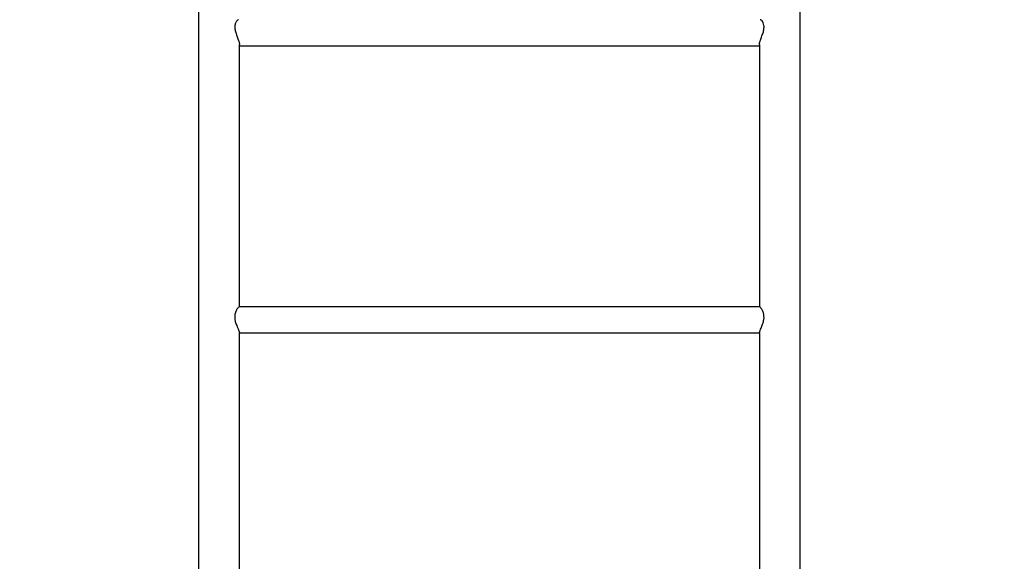
# Model space of a CAD drawing. Units: millimetres. Extents: x 538 to 2221, y 276 to 2008.
# Drawn here: x 1230 to 1332, y 633 to 689 of the extents above; entities that cross this region are included whole.
import ezdxf

# ---------------------------------------------------------------- set-up
doc = ezdxf.new("R2010")
doc.units = ezdxf.units.MM
doc.header["$LTSCALE"] = 100
doc.layers.add('VUES', color=7, linetype='Continuous')
doc.styles.add('SLDTEXTSTYLE0', font='TXT', dxfattribs={"width": 0.75})
doc.dimstyles.new('SLDDIMSTYLE5', dxfattribs={"dimtxt": 15.875, "dimasz": 8, "dimexe": 0, "dimexo": 0.0625, "dimgap": 3.96875, "dimtad": 2, "dimdec": 0, "dimrnd": 1e-09, "dimzin": 12, "dimdsep": 46, "dimtxsty": 'SLDTEXTSTYLE0', "dimblk1": 'DOT', "dimblk2": 'DOT', "dimsah": 1, "dimcen": 0.09, "dimse1": 1, "dimse2": 1, "dimadec": 0, "dimazin": 3, "dimtfac": 1, "dimtdec": 0, "dimtofl": 0, "dimtmove": 0, "dimatfit": 3, "dimldrblk": 'DOT', "dimfxl": 0, "dimfrac": 2, "dimtolj": 1, "dimtzin": 12, "dimarcsym": 0})

# ---------------------------------------------------------------- blocks, each defined once
blk = doc.blocks.new('_Dot')
at = {"color": 0, "linetype": 'ByBlock', "lineweight": -2}
blk.add_line((-0.5, 0), (-1, 0), dxfattribs=at)
at = {"color": 0, "linetype": 'ByBlock', "const_width": 0.5}
blk.add_lwpolyline([(-0.25, 0, 1), (0.25, 0, 1)], format="xyb", close=True, dxfattribs=at)
blk = doc.blocks.new('_D_11')
at = {"layer": 'VUES', "color": 7}
blk.add_line((558.48, 481.87), (558.48, 1840.27), dxfattribs=at)
at = {"layer": 'VUES', "color": 7, "xscale": 8, "yscale": 8}
for p, rotation in [((558.48, 1840.27), 90.000000000001), ((558.48, 481.87), 270.000000000001)]:
    blk.add_blockref('_Dot', p, dxfattribs=dict(at, rotation=rotation))
at = {"layer": 'VUES', "color": 7, "insert": (538.02, 1137.61), "char_height": 15.875, "attachment_point": 1, "rotation": 90, "style": 'SLDTEXTSTYLE0'}
blk.add_mtext('1358', dxfattribs=at)

msp = doc.modelspace()

# ---------------------------------------------------------------- linework, layer by layer
at = {"color": 7, "linetype": 'Continuous', "lineweight": 25}
for p, q in [((1248.48, 711.79), (1248.48, 629.36)), ((1310.82, 629.36), (1310.82, 711.79)), ((1252.72, 659.66), (1252.72, 686.83)), ((1252.72, 686.69), (1306.58, 686.69)), ((1306.58, 686.83), (1306.58, 659.66)), ((1306.6, 659.66), (1252.69, 659.66)), ((1252.72, 629.36), (1252.72, 657)), ((1252.72, 656.97), (1306.58, 656.97)), ((1306.58, 657.01), (1306.58, 629.36))]:
    msp.add_line(p, q, dxfattribs=at)
for points, knots in [([(1252.63, 689.38), (1252.6, 689.37), (1252.54, 689.36), (1252.45, 689.27), (1252.37, 689.16), (1252.31, 689.03), (1252.26, 688.88), (1252.24, 688.71), (1252.24, 688.47), (1252.29, 688.21), (1252.37, 687.94), (1252.45, 687.72), (1252.53, 687.51), (1252.6, 687.33), (1252.63, 687.22), (1252.65, 687.18)], [0, 0, 0, 0, 0.11752, 0.191275, 0.266858, 0.332722, 0.400322, 0.466296, 0.53494, 0.648572, 0.722438, 0.798433, 0.873298, 0.950131, 1, 1, 1, 1]), ([(1306.66, 687.18), (1306.68, 687.25), (1306.72, 687.37), (1306.8, 687.58), (1306.88, 687.81), (1306.96, 688.02), (1307.02, 688.23), (1307.05, 688.42), (1307.07, 688.61), (1307.05, 688.84), (1306.99, 689.07), (1306.88, 689.24), (1306.78, 689.34), (1306.71, 689.38), (1306.68, 689.38), (1306.67, 689.38)], [0, 0, 0, 0, 0.076223, 0.154815, 0.230971, 0.309174, 0.372036, 0.436555, 0.49951, 0.564829, 0.677508, 0.802805, 0.8782, 0.955586, 1, 1, 1, 1]), ([(1252.65, 687.18), (1252.66, 687.14), (1252.69, 687.04), (1252.71, 686.92), (1252.73, 686.85), (1252.72, 686.82), (1252.72, 686.82)], [0, 0, 0, 0, 0.329153, 0.66713, 0.996514, 1, 1, 1, 1]), ([(1306.58, 686.83), (1306.58, 686.84), (1306.58, 686.9), (1306.61, 687.04), (1306.65, 687.16), (1306.66, 687.18)], [0, 0, 0, 0, 0.168373, 0.814674, 1, 1, 1, 1]), ([(1252.69, 659.65), (1252.68, 659.65), (1252.65, 659.65), (1252.56, 659.55), (1252.46, 659.41), (1252.38, 659.26), (1252.31, 659.08), (1252.25, 658.83), (1252.23, 658.51), (1252.28, 658.19), (1252.36, 657.94), (1252.45, 657.7), (1252.51, 657.56), (1252.55, 657.47)], [0, 0, 0, 0, 0.07849, 0.207775, 0.281132, 0.356252, 0.436215, 0.519243, 0.633534, 0.747734, 0.821156, 0.896694, 1, 1, 1, 1]), ([(1306.76, 657.47), (1306.78, 657.54), (1306.84, 657.66), (1306.92, 657.88), (1307, 658.11), (1307.06, 658.39), (1307.07, 658.72), (1307.02, 659), (1306.94, 659.21), (1306.86, 659.37), (1306.78, 659.49), (1306.71, 659.59), (1306.64, 659.65), (1306.62, 659.66), (1306.6, 659.66)], [0, 0, 0, 0, 0.078354, 0.158877, 0.237267, 0.318578, 0.432724, 0.546767, 0.620312, 0.695977, 0.770607, 0.847131, 0.925967, 1, 1, 1, 1]), ([(1252.55, 657.47), (1252.57, 657.42), (1252.61, 657.32), (1252.67, 657.19), (1252.71, 657.08), (1252.72, 657.02), (1252.72, 657.01), (1252.72, 657)], [0, 0, 0, 0, 0.230018, 0.465935, 0.696195, 0.934548, 1, 1, 1, 1]), ([(1306.58, 657.01), (1306.58, 657.02), (1306.59, 657.06), (1306.64, 657.2), (1306.72, 657.38), (1306.76, 657.47)], [0, 0, 0, 0, 0.170164, 0.581563, 1, 1, 1, 1])]:
    msp.add_open_spline(points, degree=3, knots=knots, dxfattribs=at)

# ---------------------------------------------------------------- dimensions: what is measured, and where the dimension line sits
at = {"layer": 'VUES', "color": 7}
dim = msp.add_linear_dim(base=(558.48, 1840.27), p1=(1415.11, 481.87), p2=(1620.72, 1840.27), angle=90, dimstyle='SLDDIMSTYLE5', dxfattribs=at)
dim.commit()
dim.dimension.update_dxf_attribs({"geometry": '_D_11', "text_midpoint": (558.48, 1161.07), "dimtype": 160})

doc.saveas('drawing.dxf')
